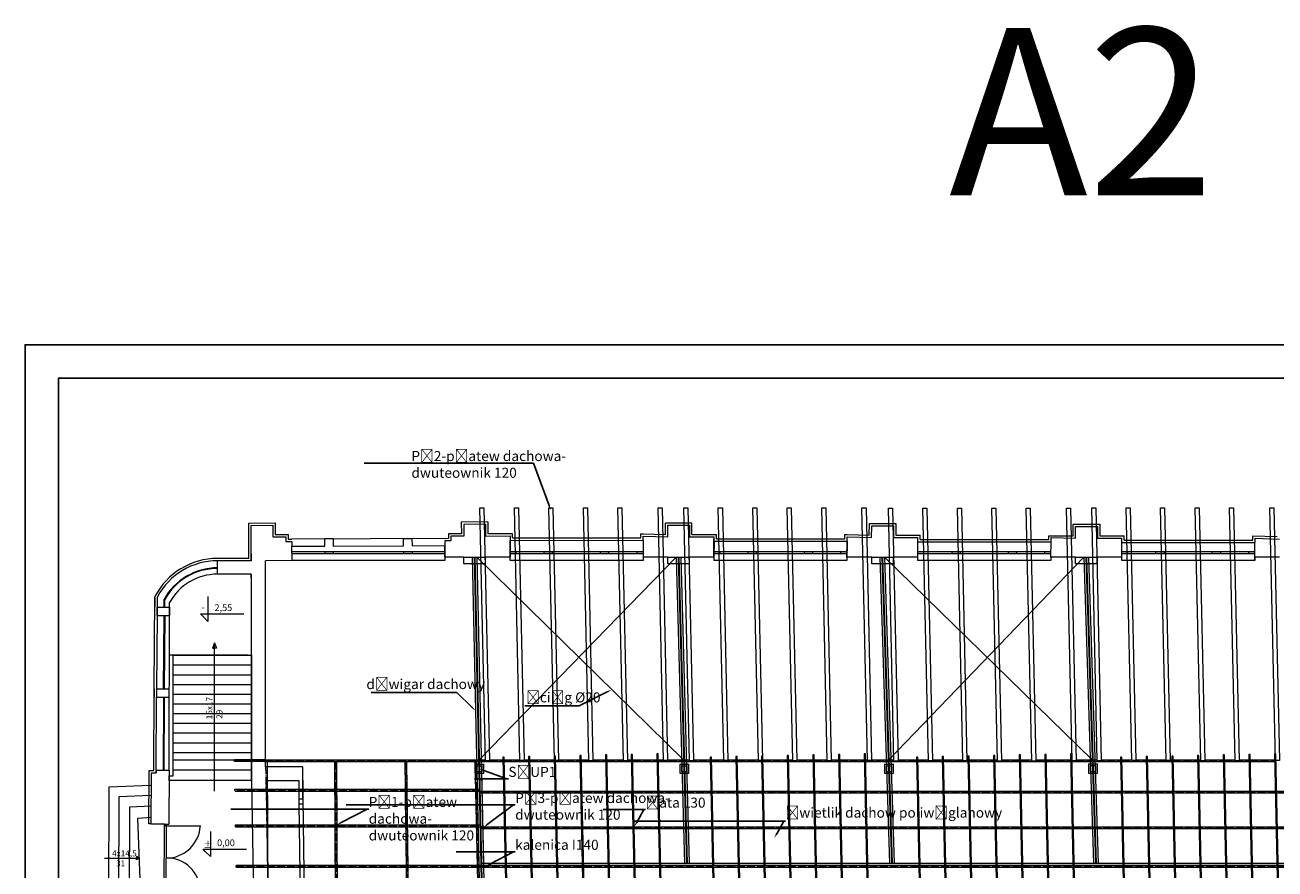
# Model space of a CAD drawing. Units: millimetres. Extents: x -5330 to 103382, y 17735 to 83494.
# Drawn here: x 67890 to 71625, y 61779 to 64301 of the extents above; entities that cross this region are included whole.
import ezdxf
from ezdxf import colors
from ezdxf.entities.mleader import LeaderData, LeaderLine
from ezdxf.math import Vec2, Vec3

# ---------------------------------------------------------------- set-up
doc = ezdxf.new("R2010")
doc.units = ezdxf.units.MM
doc.linetypes.add('ACAD_ISO04W100', pattern=[30.5, 24, -3, 0.5, -3])
doc.linetypes.add('DASHED2', pattern=[9.525, 6.35, -3.175])
for name, color, linetype, lineweight in [('A LINIA CIENKA', 253, 'Continuous', 9), ('A LINIE CIENKIE', 253, 'Continuous', 15), ('A PRZERYWANA CIENKA', 251, 'DASHED2', 9), ('A WYMIAR', 251, 'Continuous', 13), ('A wypełnienia', 252, 'Continuous', 5), ('A ŚCIANY', 154, 'Continuous', 30), ('konstrukcja', 7, 'Continuous', 20)]:
    doc.layers.add(name, color=color, linetype=linetype, lineweight=lineweight)
doc.layers.add('A SCHODY 2', color=40, linetype='Continuous')
doc.layers.add('A_Tabelka', color=10, linetype='Continuous')
doc.layers.add('A_Pomocnicza', color=6, linetype='Continuous', plot=False)
doc.styles.add('simplex', font='simplex.shx', dxfattribs={"width": 0.7, "height": 30})
doc.styles.get("Standard").update_dxf_attribs({"font": 'arial.ttf', "height": 12})

msp = doc.modelspace()

# ---------------------------------------------------------------- hatches: boundary and pattern name
at = {"layer": 'A wypełnienia', "lineweight": 5}
h = msp.add_hatch(color=256, dxfattribs=at)
h.dxf.hatch_style = 1
h.paths.add_polyline_path([(68811.61, 62726.27), (68785.99, 62726.27), (68785.99, 62720.27), (68811.61, 62720.27)])
h.paths.add_polyline_path([(69046.97, 62726.27), (69021.33, 62726.27), (69021.33, 62720.27), (69046.97, 62720.27)])
h = msp.add_hatch(color=256, dxfattribs=at)
h.dxf.hatch_style = 1
h.paths.add_polyline_path([(69357.79, 62720.27), (69357.79, 62726.27), (69339.79, 62726.27), (69339.79, 62720.27)])
h.paths.add_polyline_path([(69441.79, 62726.27), (69441.79, 62720.27), (69466.79, 62720.27), (69466.79, 62726.27)])
h.paths.add_polyline_path([(69635.11, 62720.27), (69635.11, 62726.27), (69610.11, 62726.27), (69610.11, 62720.27)])
h = msp.add_hatch(color=256, dxfattribs=at)
h.dxf.hatch_style = 1
h.paths.add_polyline_path([(69967.11, 62720.27), (69967.11, 62726.27), (69948.94, 62726.27), (69948.9, 62720.27)])
h.paths.add_polyline_path([(70346.67, 62720.27), (70346.74, 62726.27), (70328.55, 62726.27), (70328.55, 62720.27)])
h.paths.add_polyline_path([(69737.25, 62720.27), (69737.33, 62726.27), (69719.11, 62726.27), (69719.11, 62720.27)])
h = msp.add_hatch(color=256, dxfattribs=at)
h.dxf.hatch_style = 1
h.paths.add_polyline_path([(70576.43, 62726.27), (70558.43, 62726.27), (70558.43, 62720.27), (70576.43, 62720.27)])
h.paths.add_polyline_path([(70685.43, 62726.27), (70660.43, 62726.27), (70660.43, 62720.27), (70685.43, 62720.27)])
h.paths.add_polyline_path([(70853.76, 62726.27), (70828.76, 62726.27), (70828.76, 62720.27), (70853.76, 62720.27)])
h.paths.add_polyline_path([(70955.99, 62726.27), (70937.76, 62726.27), (70937.76, 62720.27), (70955.9, 62720.27)])
h.paths.add_polyline_path([(70244.55, 62726.27), (70219.55, 62726.27), (70219.55, 62720.27), (70244.55, 62720.27)])
h.paths.add_polyline_path([(70076.23, 62726.27), (70051.23, 62726.27), (70051.23, 62720.27), (70076.23, 62720.27)])
h = msp.add_hatch(color=256, dxfattribs=at)
h.dxf.hatch_style = 1
h.paths.add_polyline_path([(71185.76, 62726.27), (71167.76, 62726.27), (71167.76, 62720.27), (71185.76, 62720.27)])
h.paths.add_polyline_path([(71294.76, 62726.27), (71269.76, 62726.27), (71269.76, 62720.27), (71294.76, 62720.27)])
h.paths.add_polyline_path([(71463.08, 62726.27), (71438.08, 62726.27), (71438.08, 62720.27), (71463.08, 62720.27)])
h.paths.add_polyline_path([(71565.08, 62726.27), (71547.08, 62726.27), (71547.08, 62720.27), (71565.08, 62720.27)])

# ---------------------------------------------------------------- linework, layer by layer
at = {"color": 18, "lineweight": 5}
for p, q in [((68436.62, 62548.78), (68436.62, 62540.78)), ((68436.62, 62548.78), (68436.62, 62544.78)), ((68436.62, 62544.78), (68436.62, 62540.78)), ((68444.36, 61846.09), (68444.36, 61838.09)), ((68444.36, 61846.09), (68444.36, 61842.09)), ((68444.36, 61842.09), (68444.36, 61838.09))]:
    msp.add_line(p, q, dxfattribs=at)
for points in [[(68436.62, 62593.43), (68436.62, 62518.78), (68421.22, 62534.17), (68414.67, 62540.73), (68544.63, 62540.73)], [(68444.36, 61890.73), (68444.36, 61816.09), (68428.97, 61831.48), (68422.41, 61838.04), (68552.37, 61838.04)]]:
    msp.add_lwpolyline(points, dxfattribs=at)
at = {"layer": 'A LINIA CIENKA', "lineweight": 5}
msp.add_line((68708.39, 61988.53), (68708.39, 61973.53), dxfattribs=at)
at = {"layer": 'A LINIE CIENKIE', "color": 5, "lineweight": 5}
for p, q in [((69803.87, 62778.51), (69804.11, 62813.32)), ((69804.11, 62813.32), (69883.04, 62813.16)), ((69810.83, 62771.31), (69811.06, 62806.3)), ((69811.06, 62806.3), (69876.06, 62806.18)), ((69876.06, 62806.18), (69876.18, 62771.18)), ((69883.16, 62778.24), (69883.04, 62813.16)), ((70413.2, 62776.34), (70413.43, 62811.15)), ((70413.43, 62811.15), (70492.36, 62811)), ((70492.36, 62811), (70492.48, 62776.07)), ((71022.47, 62774.18), (71022.75, 62808.99)), ((71022.75, 62808.99), (71101.68, 62808.83)), ((71101.68, 62808.83), (71101.8, 62773.91))]:
    msp.add_line(p, q, dxfattribs=at)
at = {"layer": 'A LINIE CIENKIE', "lineweight": 5}
for p, q in [((68786.1, 62743.9), (68786.24, 62766.4)), ((68786.24, 62766.4), (68811.24, 62766.21)), ((68811.24, 62766.21), (68811.45, 62743.72)), ((69021.45, 62744.33), (69021.59, 62766.82)), ((69021.59, 62766.82), (69046.59, 62766.64)), ((69046.59, 62766.64), (69046.8, 62744.14)), ((69339.79, 62760.97), (69737.79, 62760.43)), ((69949.11, 62758.8), (70347.11, 62758.26)), ((70558.43, 62756.64), (70956.43, 62756.09)), ((71167.76, 62754.47), (71565.76, 62753.93)), ((68566.34, 62720.68), (68566.42, 62699.69)), ((68688.1, 62743.06), (68786.1, 62743.9)), ((68811.45, 62743.72), (69021.45, 62744.33)), ((69046.8, 62744.14), (69144.8, 62744.98)), ((69226.35, 62710.27), (69246.44, 61793.37)), ((69232.35, 62710.27), (69252.45, 61793.37)), ((69232.85, 62710.27), (69252.95, 61793.37)), ((69233.85, 62710.27), (69253.95, 61793.37)), ((69234.35, 62710.27), (69254.45, 61793.37)), ((69240.35, 62710.27), (69260.39, 61795.87)), ((69240.35, 62710.27), (69858.17, 62105.12)), ((69247.61, 62105.12), (69835.56, 62710.27)), ((69835.56, 62710.27), (69860.65, 61795.87)), ((69841.56, 62710.27), (69866.65, 61795.87)), ((69842.06, 62710.27), (69867.15, 61795.87)), ((69843.06, 62710.27), (69868.15, 61795.87)), ((69843.56, 62710.27), (69868.65, 61795.87)), ((69849.56, 62710.27), (69874.65, 61795.87)), ((70444.8, 62710.27), (70473.55, 61795.87)), ((70450.8, 62710.27), (70479.56, 61795.87)), ((70451.3, 62710.27), (70480.06, 61795.87)), ((70452.3, 62710.27), (70481.06, 61795.87)), ((70452.81, 62710.27), (70481.56, 61795.87)), ((70458.81, 62710.27), (70487.56, 61795.87)), ((70458.81, 62710.27), (71079.15, 62105.12)), ((70471.83, 62105.12), (71054.12, 62710.27)), ((71054.12, 62710.27), (71082.88, 61795.87)), ((71060.13, 62710.27), (71088.88, 61795.87)), ((71060.63, 62710.27), (71089.38, 61795.87)), ((71061.63, 62710.27), (71090.38, 61795.87)), ((71062.13, 62710.27), (71090.88, 61795.87)), ((71068.13, 62710.27), (71096.88, 61795.87)), ((68278.01, 62587.85), (68277.73, 62536.34)), ((68285.01, 62587.81), (68284.73, 62536.3)), ((68284.73, 62536.3), (68283.54, 62317.31)), ((68284.73, 62536.3), (68305.73, 62536.19)), ((68304.54, 62317.19), (68305.73, 62536.19)), ((68305.73, 62536.19), (68304.54, 62317.19)), ((68276.54, 62317.34), (68276.41, 62292.34)), ((68283.54, 62317.31), (68283.41, 62292.31)), ((68282.22, 62073.31), (68283.41, 62292.31)), ((68304.41, 62292.19), (68303.22, 62073.2)), ((68609.1, 62105.12), (68516.44, 62105.12)), ((68608.88, 62099.62), (68516.53, 62099.62)), ((68609.1, 62105.12), (69266.3, 62105.12)), ((68609.1, 62099.62), (69318.5, 62099.62)), ((68614.22, 62099.62), (68618.6, 60877.98)), ((68815.39, 62099.56), (68820.97, 61067.42)), ((68820.89, 62099.68), (68826.85, 61072.92)), ((69024.81, 62099.56), (69035.25, 61268.02)), ((69030.31, 62099.68), (69041.13, 61273.52)), ((69234.23, 62099.62), (69248, 61471.37)), ((69278.3, 62105.12), (69318.38, 62105.12)), ((69322.38, 62105.12), (69369.3, 62105.12)), ((69322.5, 62099.62), (69395.27, 62099.62)), ((69381.31, 62105.12), (69395.15, 62105.12)), ((69399.15, 62105.12), (69472.3, 62105.12)), ((69399.27, 62099.62), (69472.04, 62099.62)), ((69476.04, 62099.62), (69548.81, 62099.62)), ((69484.31, 62105.12), (69548.69, 62105.12)), ((69552.69, 62105.12), (69575.3, 62105.12)), ((69552.81, 62099.62), (69625.57, 62099.62)), ((69587.3, 62105.12), (69625.45, 62105.12)), ((69629.45, 62105.12), (69678.3, 62105.12)), ((69629.58, 62099.62), (69702.34, 62099.62)), ((69690.3, 62105.12), (69702.22, 62105.12)), ((69706.22, 62105.12), (69778.99, 62105.12)), ((69706.34, 62099.62), (69779.11, 62099.62)), ((69782.99, 62105.12), (69798.58, 62105.12)), ((69783.11, 62099.62), (69937.8, 62099.62)), ((69810.58, 62105.12), (69875.62, 62105.12)), ((69887.62, 62105.12), (69937.68, 62105.12)), ((69941.68, 62105.12), (69978.63, 62105.12)), ((69941.8, 62099.62), (70014.57, 62099.62)), ((69990.63, 62105.12), (70014.45, 62105.12)), ((70018.45, 62105.12), (70081.63, 62105.12)), ((70018.57, 62099.62), (70091.34, 62099.62)), ((70091.22, 62105.12), (70093.63, 62105.12)), ((70095.22, 62105.12), (70167.98, 62105.12)), ((70095.34, 62099.62), (70168.1, 62099.62)), ((70171.98, 62105.12), (70184.62, 62105.12)), ((70172.11, 62099.62), (70244.87, 62099.62)), ((70196.62, 62105.12), (70244.75, 62105.12)), ((70248.75, 62105.12), (70287.62, 62105.12)), ((70248.87, 62099.62), (70321.64, 62099.62)), ((70299.62, 62105.12), (70321.52, 62105.12)), ((70325.52, 62105.12), (70398.29, 62105.12)), ((70325.64, 62099.62), (70398.41, 62099.62)), ((70402.29, 62105.12), (70407.9, 62105.12)), ((70402.41, 62099.62), (70554.36, 62099.62)), ((70419.9, 62105.12), (70486.83, 62105.12)), ((70498.84, 62105.12), (70554.24, 62105.12)), ((70558.24, 62105.12), (70589.84, 62105.12)), ((70558.36, 62099.62), (70631.13, 62099.62)), ((70601.84, 62105.12), (70631.01, 62105.12)), ((70635.01, 62105.12), (70692.84, 62105.12)), ((70635.13, 62099.62), (70707.9, 62099.62)), ((70704.84, 62105.12), (70707.78, 62105.12)), ((70711.78, 62105.12), (70784.54, 62105.12)), ((70711.9, 62099.62), (70784.66, 62099.62)), ((70788.55, 62105.12), (70795.83, 62105.12)), ((70788.67, 62099.62), (70861.43, 62099.62)), ((70807.84, 62105.12), (70861.31, 62105.12)), ((70865.31, 62105.12), (70898.83, 62105.12)), ((70865.43, 62099.62), (70938.2, 62099.62)), ((70910.84, 62105.12), (70938.08, 62105.12)), ((70942.08, 62105.12), (71014.85, 62105.12)), ((70942.2, 62099.62), (71014.97, 62099.62)), ((71018.85, 62105.12), (71019.11, 62105.12)), ((71018.97, 62099.62), (71163.68, 62099.62)), ((71031.12, 62105.12), (71094.26, 62105.12)), ((71106.27, 62105.12), (71163.56, 62105.12)), ((71167.56, 62105.12), (71197.27, 62105.12)), ((71167.68, 62099.62), (71240.45, 62099.62)), ((71209.27, 62105.12), (71240.33, 62105.12)), ((71244.33, 62105.12), (71300.27, 62105.12)), ((71244.45, 62099.62), (71317.22, 62099.62)), ((71312.27, 62105.12), (71317.1, 62105.12)), ((71321.1, 62105.12), (71393.87, 62105.12)), ((71321.22, 62099.62), (71393.99, 62099.62)), ((71397.87, 62105.12), (71403.26, 62105.12)), ((71397.99, 62099.62), (71470.76, 62099.62)), ((71415.27, 62105.12), (71470.64, 62105.12)), ((71474.64, 62105.12), (71506.26, 62105.12)), ((71474.76, 62099.62), (71547.52, 62099.62)), ((71518.27, 62105.12), (71547.4, 62105.12)), ((71551.41, 62105.12), (71624.17, 62105.12)), ((71551.53, 62099.62), (71624.29, 62099.62)), ((68268.18, 62066.38), (68282.18, 62066.31)), ((68282.22, 62073.31), (68282.18, 62066.31)), ((68517.75, 62017.12), (69248.04, 62017.12)), ((68517.84, 62011.62), (69248.16, 62011.62)), ((69249.16, 62011.62), (72298.82, 62011.62)), ((69249.28, 62006.12), (72298.82, 62006.12)), ((68307.35, 61913.17), (68267.36, 61913.39)), ((68519.38, 61910.62), (69250.38, 61910.62)), ((68519.47, 61905.12), (69250.5, 61905.12)), ((69251.5, 61905.12), (72637.91, 61905.12)), ((69251.62, 61899.62), (72638.08, 61899.62)), ((68521.27, 61789.87), (69253.02, 61789.87)), ((68521.36, 61783.87), (69253.15, 61783.87)), ((69246.44, 61793.37), (69253.5, 61471.37)), ((69252.45, 61793.37), (69272.84, 60863.04)), ((69252.95, 61793.37), (69273.34, 60863.04)), ((69253.95, 61793.37), (69274.34, 60863.04)), ((69254.02, 61789.87), (72298.82, 61789.87)), ((69254.15, 61783.87), (72298.82, 61783.87)), ((69254.45, 61793.37), (69274.84, 60863.04)), ((69254.6, 61795.87), (72298.82, 61795.87))]:
    msp.add_line(p, q, dxfattribs=at)
at = {"layer": 'A LINIE CIENKIE', "linetype": 'ACAD_ISO04W100', "lineweight": 5}
for p, q in [((68516.49, 62102.37), (69318.44, 62102.37)), ((68608.99, 62102.37), (68516.49, 62102.37)), ((68609.02, 62085.92), (68615.74, 61779.55)), ((68818.14, 62099.62), (68823.91, 61070.17)), ((69027.56, 62099.62), (69038.19, 61270.77)), ((69236.98, 62099.68), (69250.75, 61471.37)), ((69322.44, 62102.37), (69395.21, 62102.37)), ((69399.21, 62102.37), (69471.98, 62102.37)), ((69475.98, 62102.37), (69548.75, 62102.37)), ((69552.75, 62102.37), (69625.51, 62102.37)), ((69629.52, 62102.37), (69702.28, 62102.37)), ((69706.28, 62102.37), (69779.05, 62102.37)), ((69783.05, 62102.37), (69937.74, 62102.37)), ((69941.74, 62102.37), (70014.51, 62102.37)), ((70018.51, 62102.37), (70091.28, 62102.37)), ((70095.28, 62102.37), (70168.04, 62102.37)), ((70172.04, 62102.37), (70244.81, 62102.37)), ((70248.81, 62102.37), (70321.58, 62102.37)), ((70325.58, 62102.37), (70398.35, 62102.37)), ((70402.35, 62102.37), (70486.9, 62102.37)), ((70498.9, 62102.37), (70589.9, 62102.37)), ((70601.91, 62102.37), (70631.07, 62102.37)), ((70635.07, 62102.37), (70692.9, 62102.37)), ((70704.91, 62102.37), (70707.84, 62102.37)), ((70711.84, 62102.37), (70784.6, 62102.37)), ((70788.61, 62102.37), (70795.9, 62102.37)), ((70807.9, 62102.37), (70861.37, 62102.37)), ((70865.37, 62102.37), (70898.9, 62102.37)), ((70910.9, 62102.37), (70938.14, 62102.37)), ((70942.14, 62102.37), (71014.91, 62102.37)), ((71018.91, 62102.37), (71019.18, 62102.37)), ((71031.18, 62102.37), (71163.62, 62102.37)), ((71167.62, 62102.37), (71240.39, 62102.37)), ((71244.39, 62102.37), (71317.16, 62102.37)), ((71321.16, 62102.37), (71393.93, 62102.37)), ((71397.93, 62102.37), (71470.7, 62102.37)), ((71474.7, 62102.37), (71547.46, 62102.37)), ((71551.47, 62102.37), (71624.23, 62102.37)), ((68519.42, 61907.87), (69250.44, 61907.87)), ((69251.56, 61902.37), (72653.03, 61902.37)), ((68521.31, 61786.87), (69254.09, 61786.87)), ((69254.59, 61786.87), (72298.82, 61786.87))]:
    msp.add_line(p, q, dxfattribs=at)
at = {"layer": 'A LINIE CIENKIE', "color": 116, "lineweight": 5}
msp.add_line((69253.48, 62111.16), (69267.7, 61462.68), dxfattribs=at)
at = {"layer": 'A LINIE CIENKIE', "color": 5, "lineweight": 5}
for points in [[(69266.36, 62102.24), (69249.69, 62857.97), (69261.7, 62857.96), (69278.36, 62102.51)], [(69369.36, 62102.56), (69352.69, 62858.29), (69364.7, 62858.28), (69381.36, 62102.83)], [(69472.36, 62102.56), (69455.69, 62858.29), (69467.7, 62858.28), (69484.36, 62102.83)], [(69575.36, 62102.24), (69558.69, 62857.97), (69570.7, 62857.96), (69587.36, 62102.51)], [(69678.36, 62102.24), (69661.69, 62857.97), (69673.7, 62857.96), (69690.36, 62102.51)], [(69798.63, 62102.56), (69781.97, 62858.29), (69793.97, 62858.28), (69810.63, 62102.83)], [(69875.68, 62102.24), (69859.02, 62857.97), (69871.02, 62857.96), (69887.68, 62102.51)], [(69978.68, 62102.56), (69962.02, 62858.29), (69974.02, 62858.28), (69990.68, 62102.83)], [(70081.68, 62102.56), (70065.02, 62858.29), (70077.02, 62858.28), (70093.68, 62102.83)], [(70184.68, 62102.24), (70168.02, 62857.97), (70180.02, 62857.96), (70196.68, 62102.51)], [(70287.68, 62102.24), (70271.02, 62857.97), (70283.02, 62857.96), (70299.68, 62102.51)], [(70407.95, 62102.56), (70391.29, 62858.29), (70403.29, 62858.28), (70419.95, 62102.83)], [(70486.92, 62101.41), (70470.25, 62857.14), (70482.26, 62857.13), (70498.91, 62101.68)], [(70589.92, 62101.73), (70573.25, 62857.46), (70585.26, 62857.45), (70601.91, 62102)], [(70692.92, 62101.73), (70676.25, 62857.46), (70688.26, 62857.45), (70704.91, 62102)], [(70795.92, 62101.41), (70779.25, 62857.14), (70791.26, 62857.13), (70807.91, 62101.68)], [(70898.92, 62101.41), (70882.25, 62857.14), (70894.26, 62857.13), (70910.91, 62101.68)], [(71019.19, 62101.73), (71002.53, 62857.46), (71014.53, 62857.45), (71031.19, 62102)], [(71094.33, 62102.24), (71077.66, 62857.97), (71089.67, 62857.96), (71106.32, 62102.51)], [(71197.33, 62102.56), (71180.66, 62858.29), (71192.67, 62858.28), (71209.32, 62102.83)], [(71300.33, 62102.56), (71283.66, 62858.29), (71295.67, 62858.28), (71312.32, 62102.83)], [(71403.33, 62102.24), (71386.66, 62857.97), (71398.67, 62857.96), (71415.32, 62102.51)], [(71506.33, 62102.24), (71489.66, 62857.97), (71501.67, 62857.96), (71518.32, 62102.51)], [(71626.6, 62102.56), (71609.94, 62858.29), (71621.94, 62858.28), (71638.6, 62102.83)]]:
    msp.add_lwpolyline(points, close=True, dxfattribs=at)
at = {"layer": 'A LINIE CIENKIE', "lineweight": 5}
for points in [[(69489.89, 61467.77), (69475.67, 62116.25), (69471.67, 62116.17), (69485.89, 61467.68), (69489.89, 61467.68)], [(69566.62, 61469.45), (69552.41, 62117.94), (69548.41, 62117.85), (69562.62, 61469.36), (69566.62, 61469.36)], [(69643.35, 61471.13), (69629.14, 62119.62), (69625.14, 62119.53), (69639.35, 61471.04), (69643.35, 61471.04)], [(69720.08, 61472.81), (69705.87, 62121.3), (69701.87, 62121.21), (69716.08, 61472.73), (69720.08, 61472.73)], [(69796.81, 61474.5), (69782.6, 62122.98), (69778.6, 62122.89), (69792.81, 61474.41), (69796.82, 61474.41)], [(70109.19, 61467.77), (70094.97, 62116.25), (70090.97, 62116.17), (70105.19, 61467.68), (70109.19, 61467.68)], [(70185.92, 61469.45), (70171.7, 62117.94), (70167.7, 62117.85), (70181.92, 61469.36), (70185.92, 61469.36)], [(70262.65, 61471.13), (70248.44, 62119.62), (70244.44, 62119.53), (70258.65, 61471.04), (70262.65, 61471.04)], [(70339.38, 61472.81), (70325.17, 62121.3), (70321.17, 62121.21), (70335.38, 61472.73), (70339.38, 61472.73)], [(70416.11, 61474.5), (70401.9, 62122.98), (70397.9, 62122.89), (70412.11, 61474.41), (70416.11, 61474.41)], [(70725.75, 61467.77), (70711.53, 62116.25), (70707.53, 62116.17), (70721.75, 61467.68), (70725.75, 61467.68)], [(70802.48, 61469.45), (70788.26, 62117.94), (70784.27, 62117.85), (70798.48, 61469.36), (70802.48, 61469.36)], [(70879.21, 61471.13), (70865, 62119.62), (70861, 62119.53), (70875.21, 61471.04), (70879.21, 61471.04)], [(70955.94, 61472.81), (70941.73, 62121.3), (70937.73, 62121.21), (70951.94, 61472.73), (70955.94, 61472.73)], [(71032.67, 61474.5), (71018.46, 62122.98), (71014.46, 62122.89), (71028.67, 61474.41), (71032.67, 61474.41)], [(71335.07, 61467.77), (71320.86, 62116.25), (71316.86, 62116.17), (71331.07, 61467.68), (71335.07, 61467.68)], [(71411.8, 61469.45), (71397.59, 62117.94), (71393.59, 62117.85), (71407.8, 61469.36), (71411.8, 61469.36)], [(71488.53, 61471.13), (71474.32, 62119.62), (71470.32, 62119.53), (71484.53, 61471.04), (71488.53, 61471.04)], [(71565.26, 61472.81), (71551.05, 62121.3), (71547.05, 62121.21), (71561.27, 61472.73), (71565.27, 61472.73)], [(71642, 61474.5), (71627.78, 62122.98), (71623.78, 62122.89), (71638, 61474.41), (71642, 61474.41)], [(69336.42, 61464.41), (69322.21, 62112.89), (69318.21, 62112.8), (69332.43, 61464.32), (69336.43, 61464.32)], [(69413.16, 61466.09), (69398.94, 62114.57), (69394.94, 62114.48), (69409.16, 61466), (69413.16, 61466)], [(69955.72, 61464.41), (69941.51, 62112.89), (69937.51, 62112.8), (69951.72, 61464.32), (69955.72, 61464.32)], [(70032.45, 61466.09), (70018.24, 62114.57), (70014.24, 62114.48), (70028.46, 61466), (70032.46, 61466)], [(70572.28, 61464.41), (70558.07, 62112.89), (70554.07, 62112.8), (70568.28, 61464.32), (70572.29, 61464.32)], [(70649.01, 61466.09), (70634.8, 62114.57), (70630.8, 62114.48), (70645.02, 61466), (70649.02, 61466)], [(71181.61, 61464.41), (71167.39, 62112.89), (71163.39, 62112.8), (71177.61, 61464.32), (71181.61, 61464.32)], [(71258.34, 61466.09), (71244.12, 62114.57), (71240.13, 62114.48), (71254.34, 61466), (71258.34, 61466)]]:
    msp.add_lwpolyline(points, dxfattribs=at)
at = {"layer": 'A PRZERYWANA CIENKA', "lineweight": 5}
msp.add_line((71093.16, 62065.55), (71093.16, 62066.36), dxfattribs=at)
at = {"layer": 'A SCHODY 2', "lineweight": 5}
for p, q in [((68557.05, 62417.69), (68332.79, 62417.69)), ((68332.79, 62417.69), (68567.42, 62417.69)), ((68567.42, 62387.69), (68332.79, 62387.69)), ((68567.42, 62357.69), (68332.79, 62357.69)), ((68567.42, 62329.19), (68332.79, 62329.19)), ((68567.42, 62300.19), (68332.79, 62300.19)), ((68567.42, 62271.19), (68332.79, 62271.19)), ((68567.42, 62242.19), (68332.79, 62242.19)), ((68567.42, 62213.19), (68332.79, 62213.19)), ((68567.42, 62184.19), (68332.79, 62184.19)), ((68567.42, 62155.19), (68332.79, 62155.19)), ((68567.42, 62126.19), (68332.79, 62126.19)), ((68567.39, 62104.03), (68332.76, 62104.03)), ((68557.02, 62043.53), (68322.02, 62043.53)), ((68567.39, 62074.03), (68332.76, 62074.03)), ((68139.91, 61598.29), (68141.59, 62024.52)), ((68141.59, 62024.52), (68264.94, 62029.34)), ((68170.02, 61627.13), (68171.48, 61995.67)), ((68171.48, 61995.67), (68266.11, 61999.36)), ((68203.36, 61964.89), (68267.36, 61967.39)), ((68267.36, 61933.39), (68267.36, 61967.39)), ((68202.14, 61657.9), (68203.36, 61964.89)), ((68227.45, 61930.89), (68267.36, 61933.39)), ((68236.16, 61691.89), (68227.45, 61930.89)), ((68127.38, 61811.15), (68231.81, 61811.15)), ((68231.81, 61811.15), (68222.96, 61815.69)), ((68222.96, 61815.69), (68222.96, 61811.15)), ((68231.81, 61811.15), (68222.96, 61806.6)), ((68222.96, 61806.6), (68222.96, 61811.15))]:
    msp.add_line(p, q, dxfattribs=at)
at = {"layer": 'A WYMIAR', "lineweight": 5}
for p, q in [((68456.69, 62454.54), (68450.39, 62438.68)), ((68456.69, 62454.54), (68462.99, 62438.68)), ((68450.39, 62438.68), (68456.69, 62438.68)), ((68462.99, 62438.68), (68456.69, 62438.68))]:
    msp.add_line(p, q, dxfattribs=at)
at = {"layer": 'A wypełnienia', "lineweight": 5}
for p, q in [((69339.79, 62760.97), (69339.79, 62710.27)), ((69737.79, 62760.43), (69737.11, 62710.27)), ((69949.11, 62758.8), (69948.85, 62710.27)), ((70347.11, 62758.26), (70346.43, 62700.27)), ((70558.43, 62710.27), (70558.43, 62756.64)), ((70955.76, 62710.27), (70956.43, 62756.09)), ((71167.76, 62710.27), (71167.76, 62754.47)), ((68688.3, 62700.27), (68688.1, 62743.06)), ((69145.01, 62726.27), (68688.18, 62726.27)), ((69144.93, 62720.27), (68688.21, 62720.27)), ((68785.99, 62726.27), (68785.99, 62720.27)), ((68811.61, 62726.27), (68811.61, 62720.27)), ((69021.33, 62726.27), (69021.33, 62720.27)), ((69046.97, 62726.27), (69046.97, 62720.27)), ((69144.8, 62744.98), (69144.8, 62700.27)), ((69737.33, 62726.27), (69339.79, 62726.27)), ((69737.25, 62720.27), (69339.79, 62720.27)), ((69357.79, 62720.27), (69357.79, 62726.27)), ((69441.79, 62720.27), (69441.79, 62726.27)), ((69466.79, 62720.27), (69466.79, 62726.27)), ((69610.11, 62720.27), (69610.11, 62726.27)), ((69635.11, 62720.27), (69635.11, 62726.27)), ((69719.11, 62720.27), (69719.11, 62726.27)), ((70346.67, 62720.27), (69948.9, 62720.27)), ((70346.74, 62726.27), (69948.94, 62726.27)), ((69967.11, 62720.27), (69967.11, 62726.27)), ((70051.23, 62720.27), (70051.23, 62726.27)), ((70076.23, 62720.27), (70076.23, 62726.27)), ((70219.55, 62720.27), (70219.55, 62726.27)), ((70244.55, 62720.27), (70244.55, 62726.27)), ((70328.55, 62720.27), (70328.55, 62726.27)), ((70955.76, 62726.27), (70558.43, 62726.27)), ((70955.76, 62720.27), (70558.43, 62720.27)), ((70576.43, 62720.27), (70576.43, 62726.27)), ((70660.43, 62720.27), (70660.43, 62726.27)), ((70685.43, 62720.27), (70685.43, 62726.27)), ((70828.76, 62720.27), (70828.76, 62726.27)), ((70853.76, 62720.27), (70853.76, 62726.27)), ((70937.76, 62720.27), (70937.76, 62726.27)), ((71565.08, 62726.27), (71167.76, 62726.27)), ((71565.08, 62720.27), (71167.76, 62720.27)), ((71185.76, 62720.27), (71185.76, 62726.27)), ((71269.76, 62720.27), (71269.76, 62726.27)), ((71294.76, 62720.27), (71294.76, 62726.27)), ((71438.08, 62720.27), (71438.08, 62726.27)), ((71463.08, 62720.27), (71463.08, 62726.27)), ((71547.08, 62720.27), (71547.08, 62726.27)), ((71565.08, 62700.27), (71565.08, 62720.27)), ((69144.8, 62700.27), (68688.3, 62700.27)), ((69339.79, 62700.27), (69339.79, 62710.27)), ((69737.11, 62700.27), (69339.79, 62700.27)), ((69737.11, 62710.27), (69737.11, 62700.27)), ((69949.11, 62700.27), (69949.11, 62710.27)), ((70346.43, 62700.27), (69949.11, 62700.27)), ((70346.43, 62710.27), (70346.43, 62700.27)), ((70558.43, 62700.27), (70558.43, 62710.27)), ((70955.76, 62700.27), (70558.43, 62700.27)), ((70955.76, 62710.27), (70955.76, 62700.27)), ((71167.76, 62700.27), (71167.76, 62710.27)), ((71563.08, 62700.27), (71167.76, 62700.27)), ((71565.08, 62700.27), (71563.08, 62700.27)), ((71565.08, 62710.27), (71565.08, 62700.27)), ((68566.42, 62648.69), (68566.42, 62659.69)), ((68304.7, 62580), (68304.7, 62560.8)), ((68306.7, 62580), (68306.7, 62560.8)), ((68320.91, 62073.1), (68322.05, 62574.69)), ((68307.73, 62536.18), (68306.54, 62317.18)), ((68456.69, 62011.63), (68456.69, 62454.54)), ((68332.79, 62417.69), (68322.05, 62417.69)), ((68332.76, 62057.53), (68332.79, 62417.69)), ((68567.42, 62417.69), (68567.42, 62387.69)), ((68567.42, 62387.69), (68567.42, 62060.85)), ((68306.41, 62292.18), (68305.22, 62073.18)), ((68516.53, 62099.62), (68516.44, 62105.12)), ((68320.76, 62043.53), (68320.76, 62057.53)), ((68320.76, 62057.53), (68332.76, 62057.53)), ((68322.02, 62043.53), (68320.76, 62043.53)), ((68567.39, 62043.53), (68557.02, 62043.53)), ((68567.39, 62074.03), (68567.39, 62043.53)), ((68517.84, 62011.62), (68517.75, 62017.12)), ((68517.84, 62011.62), (68517.75, 62017.12)), ((69254.6, 62011.62), (69254.6, 62006.12)), ((68708.39, 61988.53), (68720.39, 61988.53)), ((68708.39, 61973.53), (68720.39, 61973.53)), ((68708.39, 61973.53), (68712.39, 61697.53)), ((68720.39, 61988.53), (68724.39, 61682.53)), ((68720.39, 61988.53), (68724.39, 61682.53)), ((68307.35, 61913.17), (68302.35, 61913.2)), ((68306.25, 61709.17), (68307.35, 61913.17)), ((68312.35, 61908.14), (68307.33, 61908.14)), ((68307.35, 61913.17), (68312.35, 61913.14)), ((68312.36, 61913.36), (68311.25, 61709.15)), ((68312.35, 61913.14), (68320.38, 61913.14)), ((68312.35, 61908.14), (68414.23, 61908.14)), ((68519.47, 61905.12), (68519.38, 61910.62)), ((68519.47, 61905.12), (68519.38, 61910.62)), ((69254.6, 61905.12), (69254.6, 61899.62)), ((68521.36, 61783.87), (68521.27, 61789.37)), ((68521.36, 61783.87), (68521.27, 61789.37))]:
    msp.add_line(p, q, dxfattribs=at)
at = {"layer": 'A wypełnienia', "linetype": 'ACAD_ISO04W100', "lineweight": 5}
for p, q in [((69249.1, 62014.37), (68517.8, 62014.37)), ((72298.82, 62008.87), (69249.72, 62008.87))]:
    msp.add_line(p, q, dxfattribs=at)
at = {"layer": 'A wypełnienia', "lineweight": 5}
for centre, radius, start, end in [((68465.42, 62496.27), 203.42, 90, 151.77072), ((68465.42, 62496.27), 182.42, 90, 150.94614), ((68465.42, 62496.27), 180.42, 90, 150.94614), ((68465.42, 62496.27), 163.42, 90, 151.32398), ((68295.01, 62587.76), 10, 151.77072, 179.68959), ((68314.7, 62580), 10, 150.94614, 180), ((68314.7, 62580), 8, 150.94614, 180), ((68311.8, 61913.72), 102.58, 270, 356.88232), ((68316.08, 61714.15), 97.09, 0, 92.52598)]:
    msp.add_arc(centre, radius, start, end, dxfattribs=at)
at = {"layer": 'A ŚCIANY', "lineweight": 5}
for p, q in [((68559.25, 62812.65), (68638.23, 62813)), ((68559.25, 62805.68), (68559.25, 62812.65)), ((68559.25, 62770.66), (68559.25, 62805.68)), ((68566.19, 62805.68), (68631.19, 62805.97)), ((68566.25, 62770.68), (68566.19, 62805.68)), ((68631.19, 62805.97), (68630.98, 62770.97)), ((68638.23, 62813), (68638.02, 62778)), ((69273.03, 62815.73), (69194.03, 62815.37)), ((69194.03, 62815.37), (69194.56, 62780.38)), ((69266.14, 62808.7), (69201.14, 62808.4)), ((69201.14, 62808.4), (69201.67, 62773.41)), ((69266.14, 62808.7), (69266.67, 62773.71)), ((69273.03, 62815.73), (69273.56, 62780.73)), ((70420.15, 62769.14), (70420.38, 62804.14)), ((70420.38, 62804.14), (70485.38, 62804.01)), ((70485.38, 62804.01), (70485.51, 62769.01)), ((71029.47, 62766.97), (71029.71, 62801.97)), ((71029.71, 62801.97), (71094.71, 62801.85)), ((71094.71, 62801.85), (71094.83, 62766.85)), ((68559.36, 62706.69), (68559.25, 62770.66)), ((68566.34, 62699.69), (68566.25, 62770.68)), ((68630.94, 62777.97), (68631.02, 62777.97)), ((68630.98, 62770.97), (68669.98, 62771.17)), ((68637.98, 62771), (68637.98, 62770.93)), ((68638.02, 62778), (68676.94, 62778.2)), ((68669.98, 62771.17), (68670.04, 62757.17)), ((68670.04, 62757.17), (68688.04, 62757.06)), ((68676.94, 62778.2), (68677.01, 62764.13)), ((68677.01, 62764.13), (68688.08, 62764.06)), ((68688.04, 62757.06), (68688.1, 62743.06)), ((69155.7, 62766.15), (68688.08, 62764.06)), ((69162.73, 62759.25), (69144.73, 62758.98)), ((69144.73, 62758.98), (69144.8, 62744.98)), ((69194.56, 62780.38), (69155.64, 62780.22)), ((69155.64, 62780.22), (69155.7, 62766.15)), ((69201.67, 62773.41), (69162.67, 62773.25)), ((69162.67, 62773.25), (69162.73, 62759.25)), ((69194.67, 62773.38), (69194.67, 62773.3)), ((69201.64, 62780.41), (69201.56, 62780.41)), ((69266.67, 62773.71), (69339.67, 62773.97)), ((69346.67, 62780.68), (69273.56, 62780.73)), ((69339.67, 62773.97), (69339.79, 62760.97)), ((69339.79, 62710.27), (69339.79, 62760.97)), ((69346.67, 62767.97), (69346.67, 62780.68)), ((69346.67, 62767.97), (69730.83, 62767.97)), ((69730.83, 62780.43), (69738.06, 62780.42)), ((69730.83, 62767.97), (69730.83, 62780.43)), ((69737.79, 62760.43), (69737.86, 62773.43)), ((69737.86, 62773.43), (69810.83, 62771.31)), ((69738.06, 62780.42), (69803.87, 62778.51)), ((69803.83, 62771.35), (69803.83, 62771.51)), ((69810.87, 62778.31), (69811.03, 62778.3)), ((69876.12, 62778.18), (69876.16, 62778.18)), ((69876.18, 62771.18), (69949.18, 62771.8)), ((69883.16, 62778.24), (69956.18, 62778.24)), ((69883.18, 62771.24), (69883.18, 62771.2)), ((69948.85, 62710.27), (69948.85, 62764.26)), ((69949.11, 62758.8), (69949.18, 62771.8)), ((69956.18, 62765.8), (69956.18, 62778.52)), ((69956.18, 62765.8), (70340.34, 62765.8)), ((70340.34, 62778.26), (70347.38, 62778.26)), ((70340.34, 62765.8), (70340.34, 62778.26)), ((70346.43, 62710.27), (70347.11, 62758.26)), ((70347.11, 62758.26), (70347.18, 62771.26)), ((70347.18, 62771.26), (70420.15, 62769.14)), ((70347.38, 62778.26), (70413.2, 62776.34)), ((70413.15, 62769.19), (70413.15, 62769.34)), ((70420.2, 62776.14), (70420.35, 62776.14)), ((70485.45, 62776.01), (70485.48, 62776.01)), ((70485.51, 62769.01), (70558.5, 62769.63)), ((70492.48, 62776.07), (70565.5, 62775.81)), ((70492.51, 62769.07), (70492.51, 62769.04)), ((70558.43, 62756.64), (70558.5, 62769.63)), ((70558.43, 62710.27), (70558.43, 62756.64)), ((70565.5, 62763.64), (70565.5, 62775.81)), ((70565.5, 62763.64), (70949.66, 62763.64)), ((70949.66, 62774.44), (71022.47, 62774.18)), ((70949.66, 62763.64), (70949.66, 62774.44)), ((70955.76, 62710.27), (70956.43, 62756.09)), ((70956.43, 62756.09), (70956.5, 62769.09)), ((70956.5, 62769.09), (71029.47, 62766.97)), ((71094.83, 62766.85), (71167.83, 62767.47)), ((71101.83, 62773.91), (71174.83, 62773.91)), ((71167.76, 62754.47), (71167.83, 62767.47)), ((71167.76, 62710.27), (71167.76, 62754.47)), ((71174.83, 62761.47), (71174.83, 62774.19)), ((71174.83, 62761.47), (71558.99, 62761.47)), ((71558.99, 62774.13), (71631.84, 62772.01)), ((71558.99, 62761.47), (71558.99, 62774.13)), ((71565.08, 62710.27), (71565.08, 62753.93)), ((71565.76, 62753.93), (71565.83, 62766.93)), ((71565.83, 62766.93), (71638.79, 62764.81)), ((68688.18, 62700.27), (68688.1, 62743.06)), ((69144.8, 62710.27), (69144.8, 62744.98)), ((68559.36, 62706.69), (68465.42, 62706.69)), ((68566.42, 62699.69), (68465.42, 62699.69)), ((68465.42, 62659.69), (68465.42, 62699.69)), ((68688.3, 62700.27), (68609.1, 62699.89)), ((68609.1, 62083.53), (68609.1, 62699.89)), ((69201.79, 62710.27), (69144.8, 62710.27)), ((69201.79, 62690.27), (69201.79, 62710.27)), ((69201.79, 62710.27), (69265.79, 62710.27)), ((69265.79, 62690.27), (69201.79, 62690.27)), ((69339.79, 62710.27), (69265.79, 62710.27)), ((69265.79, 62710.27), (69265.79, 62690.27)), ((69811.11, 62710.27), (69737.11, 62710.27)), ((69811.11, 62690.27), (69811.11, 62710.27)), ((69811.11, 62710.27), (69875.11, 62710.27)), ((69875.11, 62690.27), (69811.11, 62690.27)), ((69949.11, 62710.27), (69875.11, 62710.27)), ((69875.11, 62710.27), (69875.11, 62690.27)), ((70420.43, 62710.27), (70346.43, 62710.27)), ((70420.43, 62690.27), (70420.43, 62710.27)), ((70420.43, 62710.27), (70484.43, 62710.27)), ((70484.43, 62690.27), (70420.43, 62690.27)), ((70558.43, 62710.27), (70484.43, 62710.27)), ((70484.43, 62710.27), (70484.43, 62690.27)), ((71029.76, 62710.27), (70955.76, 62710.27)), ((71029.76, 62690.27), (71029.76, 62710.27)), ((71029.76, 62710.27), (71093.76, 62710.27)), ((71093.76, 62690.27), (71029.76, 62690.27)), ((71093.76, 62710.27), (71093.76, 62690.27)), ((71167.76, 62710.27), (71093.76, 62710.27)), ((71639.08, 62710.27), (71565.08, 62710.27)), ((68566.42, 62659.69), (68465.42, 62659.69)), ((68566.42, 62659.69), (68566.42, 62043.53)), ((68276.54, 62317.34), (68278.03, 62590.79)), ((68284.73, 62536.3), (68284.73, 62560.8)), ((68284.73, 62536.3), (68321.96, 62536.1)), ((68284.86, 62560.8), (68322.05, 62560.8)), ((68322.05, 62560.8), (68321.96, 62536.1)), ((68275.22, 62073.35), (68276.54, 62317.34)), ((68283.54, 62317.31), (68283.41, 62292.31)), ((68283.54, 62317.31), (68321.72, 62317.1)), ((68321.41, 62292.1), (68321.46, 62317.1)), ((68283.41, 62292.31), (68321.63, 62292.1)), ((68720.39, 62083.53), (68609.1, 62083.53)), ((68720.39, 62043.53), (68720.39, 62083.53)), ((69233.94, 62092.4), (69233.94, 62065.4)), ((69233.94, 62092.4), (69260.94, 62092.4)), ((69260.94, 62065.4), (69260.94, 62092.41)), ((69846.67, 62092.4), (69846.67, 62065.4)), ((69846.67, 62092.4), (69873.67, 62092.4)), ((69873.67, 62065.4), (69873.67, 62092.41)), ((70458.34, 62092.5), (70458.34, 62065.5)), ((70458.34, 62092.4), (70485.34, 62092.4)), ((70485.34, 62065.5), (70485.34, 62092.5)), ((71067.66, 62092.55), (71067.66, 62065.55)), ((71067.66, 62092.55), (71094.66, 62092.55)), ((71094.66, 62065.55), (71094.66, 62092.55)), ((68260.36, 61913.42), (68261.19, 62066.42)), ((68261.19, 62066.42), (68261.22, 62073.42)), ((68261.22, 62073.42), (68275.22, 62073.35)), ((68267.36, 61913.39), (68268.18, 62066.38)), ((68268.18, 62066.38), (68282.18, 62066.31)), ((68282.18, 62066.31), (68282.22, 62073.31)), ((68320.91, 62073.1), (68282.22, 62073.31)), ((68320.91, 62073.1), (68320.38, 61913.14)), ((68567.39, 62043.53), (68573.72, 61629.53)), ((68610.68, 62043.53), (68708.39, 62043.53)), ((68610.68, 62043.53), (68617.02, 61629.53)), ((68708.39, 62043.53), (68708.39, 61988.53)), ((68720.39, 62043.53), (68720.39, 62055.53)), ((68720.39, 62043.53), (68720.39, 61988.53)), ((68720.39, 61988.53), (68720.39, 62043.53)), ((69233.94, 62065.4), (69260.94, 62065.4)), ((69846.67, 62065.4), (69873.67, 62065.4)), ((70458.34, 62065.5), (70485.34, 62065.5)), ((71067.66, 62065.55), (71094.66, 62065.55)), ((68267.36, 61913.39), (68260.36, 61913.42)), ((68267.36, 61913.39), (68320.38, 61913.14))]:
    msp.add_line(p, q, dxfattribs=at)
for centre, radius, start, end in [((68465.42, 62496.27), 210.42, 90, 152.61449), ((68283.03, 62590.76), 5, 152.61449, 179.68959)]:
    msp.add_arc(centre, radius, start, end, dxfattribs=at)
at = {"layer": 'A_Pomocnicza'}
msp.add_lwpolyline([(67890.28, 59145.39), (73830.28, 59145.39), (73830.28, 63345.39), (67890.28, 63345.39)], close=True, dxfattribs=at)
at = {"layer": 'A_Tabelka'}
msp.add_lwpolyline([(67990.28, 59245.39), (73730.28, 59245.39), (73730.28, 63245.39), (67990.28, 63245.39)], close=True, dxfattribs=at)
at = {"layer": 'konstrukcja', "lineweight": 5}
for p, q in [((69238.94, 62087.4), (69238.94, 62070.4)), ((69238.94, 62087.4), (69255.94, 62087.4)), ((69255.94, 62070.4), (69255.94, 62087.4)), ((69851.67, 62087.4), (69851.67, 62070.4)), ((69851.67, 62087.4), (69868.67, 62087.4)), ((69868.67, 62070.4), (69868.67, 62087.4)), ((70463.34, 62087.5), (70463.34, 62070.5)), ((70463.34, 62087.5), (70480.34, 62087.5)), ((70480.34, 62070.5), (70480.34, 62087.5)), ((71072.66, 62087.55), (71072.66, 62070.55)), ((71072.66, 62087.55), (71089.66, 62087.55)), ((71089.66, 62070.55), (71089.66, 62087.55)), ((69238.94, 62070.4), (69255.94, 62070.4)), ((69851.67, 62070.4), (69868.67, 62070.4)), ((70463.34, 62070.5), (70480.34, 62070.5)), ((71072.66, 62070.55), (71089.66, 62070.55))]:
    msp.add_line(p, q, dxfattribs=at)

# ---------------------------------------------------------------- texts
at = {"color": 18, "lineweight": 5, "char_height": 20, "attachment_point": 1}
for s, width, insert in [('2,55', 37.6207, (68456.54, 62569.66)), ('-', 34.9628, (68417.64, 62570.72)), ('%%P', 34.9628, (68423.42, 61861.38)), ('0,00', 37.6207, (68464.28, 61866.96))]:
    msp.add_mtext_dynamic_manual_height_columns(s, width=width, gutter_width=12.5, heights=[0], dxfattribs=dict(at, insert=insert))
at = {"layer": 'A WYMIAR', "lineweight": 5, "insert": (68432.25, 62226.15), "char_height": 18, "attachment_point": 1, "rotation": 90}
msp.add_mtext_dynamic_manual_height_columns('15x17\\P{\\W0.233681; }29', width=29.3934, gutter_width=90, heights=[0], dxfattribs=at)
at = {"layer": 'A ŚCIANY', "lineweight": 5, "insert": (68150.48, 61834.39), "char_height": 18, "attachment_point": 1}
msp.add_mtext_dynamic_manual_height_columns('4x14,5\\P{\\W2.18834; }31', width=52.8746, gutter_width=90, heights=[0], dxfattribs=at)
at = {"layer": 'A_Pomocnicza', "insert": (70651.4, 64291.95), "char_height": 500, "attachment_point": 1}
msp.add_mtext_dynamic_manual_height_columns('A2', width=1910.6387, gutter_width=12.5, heights=[0], dxfattribs=at)

# ---------------------------------------------------------------- leaders
at = {"layer": 'A wypełnienia', "color": 1, "lineweight": 5}
ml = msp.add_multileader_mtext('Standard', dxfattribs=at)
ml.set_content('PŁ2-płatew dachowa- dwuteownik 120', color=1, style='simplex')
ml.set_leader_properties(linetype='ByLayer')
ml.build(insert=Vec2(0, 0))
ml.multileader.update_dxf_attribs({"text_left_attachment_type": 6, "text_right_attachment_type": 6, "dogleg_length": 5, "arrow_head_size": 15})
ctx = ml.context
ctx.base_point, ctx.char_height, ctx.arrow_head_size, ctx.landing_gap_size, ctx.plane_origin = Vec3(69044.99, 62991.76), 30, 15, 0, Vec3(69461.48, 62850.55)
ctx.left_attachment, ctx.right_attachment = 6, 6
notes = []
notes.append((ctx, [(1, (1, 1, 0), (69409.99, 62991.76), (-1, 0), 5, [(0, [(69461.48, 62850.55)], 0, [])])]))
ctx.mtext.insert, ctx.mtext.width, ctx.mtext.flow_direction = Vec3(69044.99, 63027.76), 495.9405, 5
ml = msp.add_multileader_mtext('Standard', dxfattribs=at)
ml.set_content('dźwigar dachowy', color=1, style='simplex')
ml.set_leader_properties(linetype='ByLayer')
ml.build(insert=Vec2(0, 0))
ml.multileader.update_dxf_attribs({"text_left_attachment_type": 6, "text_right_attachment_type": 6, "dogleg_length": 5, "arrow_head_size": 15})
ctx = ml.context
ctx.base_point, ctx.char_height, ctx.arrow_head_size, ctx.landing_gap_size, ctx.plane_origin = Vec3(68910.33, 62306.3), 30, 15, 0, Vec3(69236.4, 62251.82)
ctx.left_attachment, ctx.right_attachment = 6, 6
notes.append((ctx, [(0, (1, 1, 0), (69180.33, 62306.3), (-1, 0), 5, [(0, [(69236.4, 62251.82)], 0, [])])]))
ctx.mtext.insert, ctx.mtext.flow_direction = Vec3(68910.33, 62346.3), 5
ml = msp.add_multileader_mtext('Standard', dxfattribs=at)
ml.set_content('ściąg %%C20', color=1, style='simplex')
ml.set_leader_properties(linetype='ByLayer')
ml.build(insert=Vec2(0, 0))
ml.multileader.update_dxf_attribs({"text_left_attachment_type": 6, "text_right_attachment_type": 6, "dogleg_length": 5, "arrow_head_size": 15})
ctx = ml.context
ctx.base_point, ctx.char_height, ctx.arrow_head_size, ctx.landing_gap_size, ctx.plane_origin = Vec3(69387.98, 62266.54), 30, 15, 0, Vec3(69642.97, 62314.38)
ctx.left_attachment, ctx.right_attachment = 6, 6
notes.append((ctx, [(0, (1, 1, 0), (69545.98, 62266.54), (-1, 0), 5, [(0, [(69642.97, 62314.38)], 0, [])])]))
ctx.mtext.insert, ctx.mtext.flow_direction = Vec3(69387.98, 62306.54), 5
ml = msp.add_multileader_mtext('Standard', dxfattribs=at)
ml.set_content('SŁUP1', color=1, style='simplex')
ml.set_leader_properties(linetype='ByLayer')
ml.build(insert=Vec2(0, 0))
ml.multileader.update_dxf_attribs({"text_left_attachment_type": 6, "text_right_attachment_type": 6, "dogleg_length": 5, "arrow_head_size": 15})
ctx = ml.context
ctx.base_point, ctx.char_height, ctx.arrow_head_size, ctx.landing_gap_size, ctx.plane_origin = Vec3(69334.65, 62047.95), 30, 15, 0, Vec3(69247.5, 62078.75)
ctx.left_attachment, ctx.right_attachment = 6, 6
notes.append((ctx, [(1, (1, 1, 0), (69329.65, 62047.95), (1, 0), 5, [(0, [(69247.5, 62078.75)], 0, [])])]))
ctx.mtext.insert, ctx.mtext.flow_direction = Vec3(69334.65, 62083.95), 5
ml = msp.add_multileader_mtext('Standard', dxfattribs=at)
ml.set_content('PŁ3-płatew dachowa- dwuteownik 120', color=1, style='simplex')
ml.set_leader_properties(linetype='ByLayer')
ml.build(insert=Vec2(0, 0))
ml.multileader.update_dxf_attribs({"text_left_attachment_type": 6, "text_right_attachment_type": 6, "dogleg_length": 5, "arrow_head_size": 15})
ctx = ml.context
ctx.base_point, ctx.char_height, ctx.arrow_head_size, ctx.landing_gap_size, ctx.plane_origin = Vec3(69355.03, 61970.12), 30, 15, 0, Vec3(69259.69, 61902.79)
ctx.left_attachment, ctx.right_attachment = 6, 6
notes.append((ctx, [(0, (1, 1, 0), (69350.03, 61970.12), (1, 0), 5, [(0, [(69259.69, 61902.79)], 0, [])])]))
ctx.mtext.insert, ctx.mtext.width, ctx.mtext.defined_height, ctx.mtext.flow_direction = Vec3(69355.03, 62006.12), 499.8475, 151.34, 5
ml = msp.add_multileader_mtext('Standard', dxfattribs=at)
ml.set_content('PŁ1-płatew dachowa- dwuteownik 120', color=1, style='simplex')
ml.set_leader_properties(linetype='ByLayer')
ml.build(insert=Vec2(0, 0))
ml.multileader.update_dxf_attribs({"text_left_attachment_type": 6, "text_right_attachment_type": 6, "dogleg_length": 5, "arrow_head_size": 15})
ctx = ml.context
ctx.base_point, ctx.char_height, ctx.arrow_head_size, ctx.landing_gap_size, ctx.plane_origin = Vec3(68917.33, 61957.99), 30, 15, 0, Vec3(68821.99, 61910.62)
ctx.left_attachment, ctx.right_attachment = 6, 6
notes.append((ctx, [(0, (1, 1, 0), (68912.33, 61957.99), (1, 0), 5, [(0, [(68821.99, 61910.62)], 0, [])])]))
ctx.mtext.insert, ctx.mtext.width, ctx.mtext.defined_height, ctx.mtext.flow_direction = Vec3(68917.33, 61993.99), 407.4851, 131.37, 5
ml = msp.add_multileader_mtext('Standard', dxfattribs=at)
ml.set_content('łata L30', color=1, style='simplex')
ml.set_leader_properties(linetype='ByLayer')
ml.build(insert=Vec2(0, 0))
ml.multileader.update_dxf_attribs({"text_left_attachment_type": 6, "text_right_attachment_type": 6, "dogleg_length": 5, "arrow_head_size": 15})
ctx = ml.context
ctx.base_point, ctx.char_height, ctx.arrow_head_size, ctx.landing_gap_size, ctx.plane_origin = Vec3(69744.62, 61956.03), 30, 15, 0, Vec3(69710.61, 61905.12)
ctx.left_attachment, ctx.right_attachment = 6, 6
notes.append((ctx, [(0, (1, 1, 0), (69739.62, 61956.03), (1, 0), 5, [(0, [(69710.61, 61905.12)], 0, [])])]))
ctx.mtext.insert, ctx.mtext.flow_direction = Vec3(69744.62, 61992.03), 5
ml = msp.add_multileader_mtext('Standard', dxfattribs=at)
ml.set_content('świetlik dachow poliwęglanowy', color=1, style='simplex')
ml.set_leader_properties(linetype='ByLayer')
ml.build(insert=Vec2(0, 0))
ml.multileader.update_dxf_attribs({"text_left_attachment_type": 6, "text_right_attachment_type": 6, "dogleg_length": 5, "arrow_head_size": 15})
ctx = ml.context
ctx.base_point, ctx.char_height, ctx.arrow_head_size, ctx.landing_gap_size, ctx.plane_origin = Vec3(70163.09, 61922.09), 30, 15, 0, Vec3(70129.08, 61871.18)
ctx.left_attachment, ctx.right_attachment = 6, 6
notes.append((ctx, [(0, (1, 1, 0), (70158.09, 61922.09), (1, 0), 5, [(0, [(70129.08, 61871.18)], 0, [])])]))
ctx.mtext.insert, ctx.mtext.flow_direction = Vec3(70163.09, 61962.09), 5
ml = msp.add_multileader_mtext('Standard', dxfattribs=at)
ml.set_content('kalenica I140', color=1, style='simplex')
ml.set_leader_properties(linetype='ByLayer')
ml.build(insert=Vec2(0, 0))
ml.multileader.update_dxf_attribs({"text_left_attachment_type": 6, "text_right_attachment_type": 6, "dogleg_length": 5, "arrow_head_size": 15})
ctx = ml.context
ctx.base_point, ctx.char_height, ctx.arrow_head_size, ctx.landing_gap_size, ctx.plane_origin = Vec3(69355.02, 61830.03), 30, 15, 0, Vec3(69264.3, 61785.57)
ctx.left_attachment, ctx.right_attachment = 6, 6
notes.append((ctx, [(1, (1, 1, 0), (69350.02, 61830.03), (1, 0), 5, [(0, [(69264.3, 61785.57)], 0, [])])]))
ctx.mtext.insert, ctx.mtext.flow_direction = Vec3(69355.02, 61866.03), 5
for ctx, leaders in notes:
    for number, flags, end, landing, length, lines in leaders:
        leader = LeaderData()
        leader.index, (leader.has_last_leader_line, leader.has_dogleg_vector, leader.attachment_direction) = number, flags
        leader.last_leader_point, leader.dogleg_vector, leader.dogleg_length = Vec3(end), Vec3(landing), length
        for number, points, colour, breaks in lines:
            line = LeaderLine()
            line.index, line.vertices, line.color, line.breaks = number, Vec3.list(points), colors.encode_raw_color(colour), breaks
            leader.lines.append(line)
        ctx.leaders.append(leader)

doc.saveas('drawing.dxf')
